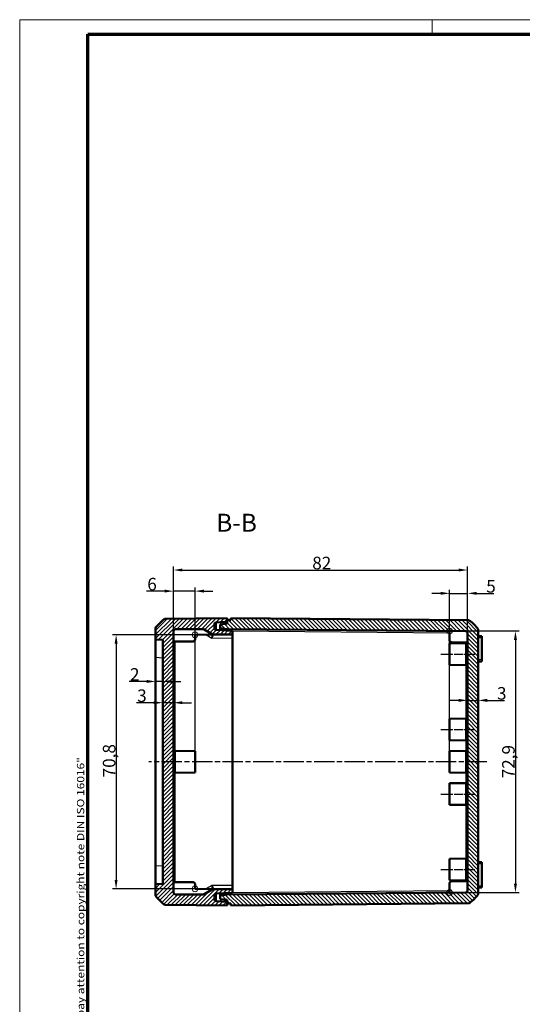
# Model space of a CAD drawing. Units: millimetres. Extents: x 1 to 593, y 1 to 419.
# Drawn here: x 1 to 141, y 145 to 419 of the extents above; entities that cross this region are included whole.
import ezdxf

# ---------------------------------------------------------------- set-up
doc = ezdxf.new("R2010")
doc.units = ezdxf.units.MM
doc.linetypes.add('CHAIN', pattern=[0.3543, 0.2362, -0.0295, 0.0591, -0.0295])
doc.linetypes.add('DASH_DOT', pattern=[0.37, 0.24, -0.06, 0.01, -0.06])
doc.layers.get('0').update_dxf_attribs({"lineweight": 25})
for name, color, linetype, lineweight in [('Bemaßung (ISO)', 1, 'Continuous', 25), ('Mittellinie (ISO)', 1, 'DASH_DOT', 25), ('Rahmen (ISO)', 7, 'Continuous', 70), ('Schraffur (ISO)', 1, 'Continuous', 18), ('Sichtbar (ISO)', 7, 'Continuous', 50), ('Sichtbar schmal (ISO)', 1, 'Continuous', 25), ('Skizziergeometrie (ISO)', 7, 'Continuous', 25), ('Symbol (ISO)', 1, 'Continuous', 25)]:
    doc.layers.add(name, color=color, linetype=linetype, lineweight=lineweight)
doc.styles.add('3_5', font='isocpeur.ttf', dxfattribs={"width": 1.1})
doc.styles.add('5', font='isocpeur.ttf', dxfattribs={"width": 1.1})
doc.styles.add('Notiztext (DIN)', font='isocpeur.ttf', dxfattribs={"width": 1.1})
doc.dimstyles.new('18-Bopla 3_5', dxfattribs={"dimtxt": 3.5, "dimasz": 2.5, "dimexe": 1, "dimexo": 0, "dimgap": 0.2, "dimtad": 1, "dimdec": 6, "dimrnd": 1e-08, "dimtxsty": '3_5', "dimcen": 0.09, "dimdle": 7, "dimclrd": 1, "dimclre": 1, "dimclrt": 5, "dimadec": 6, "dimazin": 2, "dimtfac": 0.714286, "dimtdec": 3, "dimtmove": 0, "dimatfit": 3, "dimfxl": 1, "dimtolj": 1, "dimlwd": 25, "dimlwe": 25, "dimarcsym": 0})

# ---------------------------------------------------------------- blocks, each defined once
blk = doc.blocks.new('Ränder Bopla-A2-Rahmen')
at = {"layer": 'Rahmen (ISO)', "color": 1, "lineweight": 18}
for p, q in [((593, 419), (1, 419)), ((1, 419), (1, 1)), ((116, 419), (116, 415))]:
    blk.add_line(p, q, dxfattribs=at)
at = {"layer": 'Rahmen (ISO)', "color": 91, "lineweight": 70}
for p, q in [((20, 415), (589, 415)), ((20, 5), (20, 415))]:
    blk.add_line(p, q, dxfattribs=at)
at = {"layer": 'Rahmen (ISO)', "color": 1, "insert": (19, 55), "char_height": 2.03, "width": 162.684, "attachment_point": 7, "rotation": 90, "style": 'Notiztext (DIN)'}
blk.add_mtext('\\fISOCPEUR|b0|i0;\\W1.20;\\H2.0300;"Schutzvermerk nach DIN ISO 16016 beachten" \\fISOCPEUR|b0|i1;\\W1.20;\\H2.0300;"Please pay attention to copyright note DIN ISO 16016"', dxfattribs=at)
blk = doc.blocks.new('*D26')
at = {"layer": 'Bemaßung (ISO)', "color": 1, "linetype": 'Continuous', "lineweight": 25}
for p, q in [((123.39, 229.34), (120.89, 229.34)), ((125.89, 229.34), (128.89, 229.34)), ((131.39, 229.34), (136.21, 229.34))]:
    blk.add_line(p, q, dxfattribs=at)
at = {"layer": 'Bemaßung (ISO)', "color": 1, "linetype": 'Continuous'}
for points in [[(123.39, 229.76), (123.39, 228.92), (125.89, 229.34)], [(131.39, 229.76), (131.39, 228.92), (128.89, 229.34)]]:
    blk.add_solid(points, dxfattribs=at)
at = {"layer": 'Defpoints', "color": 0, "linetype": 'Continuous'}
for p in [(125.89, 230.99), (128.89, 230.99), (128.89, 229.34)]:
    blk.add_point(p, dxfattribs=at)
at = {"layer": 'Bemaßung (ISO)', "color": 5, "linetype": 'Continuous', "lineweight": 25, "insert": (134.09, 229.54), "char_height": 3.5, "attachment_point": 7, "style": '3_5'}
blk.add_mtext('\\A1;3', dxfattribs=at)
blk = doc.blocks.new('*D27')
at = {"layer": 'Bemaßung (ISO)', "color": 1, "linetype": 'Continuous', "lineweight": 25}
for p, q in [((38.39, 228.69), (33.56, 228.69)), ((43.89, 228.69), (40.89, 228.69)), ((46.39, 228.69), (48.89, 228.69))]:
    blk.add_line(p, q, dxfattribs=at)
at = {"layer": 'Bemaßung (ISO)', "color": 1, "linetype": 'Continuous'}
for points in [[(38.39, 229.11), (38.39, 228.28), (40.89, 228.69)], [(46.39, 229.11), (46.39, 228.28), (43.89, 228.69)]]:
    blk.add_solid(points, dxfattribs=at)
at = {"layer": 'Defpoints', "color": 0, "linetype": 'Continuous'}
for p in [(40.89, 228.69), (40.89, 228.2), (43.89, 228.2)]:
    blk.add_point(p, dxfattribs=at)
at = {"layer": 'Bemaßung (ISO)', "color": 5, "linetype": 'Continuous', "lineweight": 25, "insert": (33.76, 228.89), "char_height": 3.5, "attachment_point": 7, "style": '3_5'}
blk.add_mtext('\\A1;3', dxfattribs=at)
blk = doc.blocks.new('*D28')
at = {"layer": 'Bemaßung (ISO)', "color": 1, "linetype": 'Continuous', "lineweight": 25}
for p, q in [((36.39, 234.61), (31.56, 234.61)), ((40.89, 234.61), (38.89, 234.61)), ((43.39, 234.61), (45.89, 234.61))]:
    blk.add_line(p, q, dxfattribs=at)
at = {"layer": 'Bemaßung (ISO)', "color": 1, "linetype": 'Continuous'}
for points in [[(36.39, 235.03), (36.39, 234.19), (38.89, 234.61)], [(43.39, 235.03), (43.39, 234.19), (40.89, 234.61)]]:
    blk.add_solid(points, dxfattribs=at)
at = {"layer": 'Defpoints', "color": 0, "linetype": 'Continuous'}
for p in [(38.89, 234.61), (38.89, 233.56), (40.89, 233.56)]:
    blk.add_point(p, dxfattribs=at)
at = {"layer": 'Bemaßung (ISO)', "color": 5, "linetype": 'Continuous', "lineweight": 25, "insert": (31.76, 234.81), "char_height": 3.5, "attachment_point": 7, "style": '3_5'}
blk.add_mtext('\\A1;2', dxfattribs=at)
blk = doc.blocks.new('*D29')
at = {"layer": 'Bemaßung (ISO)', "color": 1, "linetype": 'Continuous', "lineweight": 25}
for p, q in [((43.89, 248.66), (43.89, 266.66)), ((125.89, 248.13), (125.89, 266.66)), ((46.39, 265.66), (123.39, 265.66))]:
    blk.add_line(p, q, dxfattribs=at)
at = {"layer": 'Bemaßung (ISO)', "color": 1, "linetype": 'Continuous'}
for points in [[(46.39, 266.07), (46.39, 265.24), (43.89, 265.66)], [(123.39, 266.07), (123.39, 265.24), (125.89, 265.66)]]:
    blk.add_solid(points, dxfattribs=at)
at = {"layer": 'Defpoints', "color": 0, "linetype": 'Continuous'}
for p in [(125.89, 265.66), (43.89, 248.66), (125.89, 248.13)]:
    blk.add_point(p, dxfattribs=at)
at = {"layer": 'Bemaßung (ISO)', "color": 5, "linetype": 'Continuous', "lineweight": 25, "insert": (82.58, 265.86), "char_height": 3.5, "attachment_point": 7, "style": '3_5'}
blk.add_mtext('\\A1;82', dxfattribs=at)
blk = doc.blocks.new('*D33')
at = {"layer": 'Bemaßung (ISO)', "color": 1, "linetype": 'Continuous', "lineweight": 25}
for p, q in [((120.89, 248.67), (140.23, 248.67)), ((139.23, 246.17), (139.23, 178.28)), ((120.89, 175.78), (140.23, 175.78))]:
    blk.add_line(p, q, dxfattribs=at)
at = {"layer": 'Bemaßung (ISO)', "color": 1, "linetype": 'Continuous'}
for points in [[(138.82, 246.17), (139.65, 246.17), (139.23, 248.67)], [(138.82, 178.28), (139.65, 178.28), (139.23, 175.78)]]:
    blk.add_solid(points, dxfattribs=at)
at = {"layer": 'Defpoints', "color": 0, "linetype": 'Continuous'}
for p in [(120.89, 248.67), (120.89, 175.78), (139.23, 175.78)]:
    blk.add_point(p, dxfattribs=at)
at = {"layer": 'Bemaßung (ISO)', "color": 5, "linetype": 'Continuous', "lineweight": 25, "insert": (139.03, 207.63), "char_height": 3.5, "attachment_point": 7, "rotation": 90, "style": '3_5'}
blk.add_mtext('\\A1;72,9', dxfattribs=at)
blk = doc.blocks.new('*D35')
at = {"layer": 'Bemaßung (ISO)', "color": 1, "linetype": 'Continuous', "lineweight": 25}
for p, q in [((49.89, 247.63), (26.89, 247.63)), ((27.89, 245.13), (27.89, 179.32)), ((49.89, 176.82), (26.89, 176.82))]:
    blk.add_line(p, q, dxfattribs=at)
at = {"layer": 'Bemaßung (ISO)', "color": 1, "linetype": 'Continuous'}
for points in [[(27.47, 245.13), (28.3, 245.13), (27.89, 247.63)], [(27.47, 179.32), (28.3, 179.32), (27.89, 176.82)]]:
    blk.add_solid(points, dxfattribs=at)
at = {"layer": 'Defpoints', "color": 0, "linetype": 'Continuous'}
for p in [(49.89, 247.63), (27.89, 176.82), (49.89, 176.82)]:
    blk.add_point(p, dxfattribs=at)
at = {"layer": 'Bemaßung (ISO)', "color": 5, "linetype": 'Continuous', "lineweight": 25, "insert": (27.69, 207.89), "char_height": 3.5, "attachment_point": 7, "rotation": 90, "style": '3_5'}
blk.add_mtext('\\A1;70,8', dxfattribs=at)
blk = doc.blocks.new('*D37')
at = {"layer": 'Bemaßung (ISO)', "color": 1, "linetype": 'Continuous', "lineweight": 25}
for p, q in [((118.39, 259.16), (115.89, 259.16)), ((120.89, 215.23), (120.89, 260.16)), ((120.89, 259.16), (125.89, 259.16)), ((125.89, 248.13), (125.89, 260.16)), ((128.39, 259.16), (133.21, 259.16))]:
    blk.add_line(p, q, dxfattribs=at)
at = {"layer": 'Bemaßung (ISO)', "color": 1, "linetype": 'Continuous'}
for points in [[(118.39, 259.58), (118.39, 258.75), (120.89, 259.16)], [(128.39, 259.58), (128.39, 258.75), (125.89, 259.16)]]:
    blk.add_solid(points, dxfattribs=at)
at = {"layer": 'Defpoints', "color": 0, "linetype": 'Continuous'}
for p in [(125.89, 259.16), (125.89, 248.13), (120.89, 215.23)]:
    blk.add_point(p, dxfattribs=at)
at = {"layer": 'Bemaßung (ISO)', "color": 5, "linetype": 'Continuous', "lineweight": 25, "insert": (131.09, 259.36), "char_height": 3.5, "attachment_point": 7, "style": '3_5'}
blk.add_mtext('\\A1;5', dxfattribs=at)
blk = doc.blocks.new('*D38')
at = {"layer": 'Bemaßung (ISO)', "color": 1, "linetype": 'Continuous', "lineweight": 25}
for p, q in [((43.89, 248.66), (43.89, 260.78)), ((49.89, 215.23), (49.89, 260.78)), ((41.39, 259.78), (36.38, 259.78)), ((49.89, 259.78), (43.89, 259.78)), ((52.39, 259.78), (54.89, 259.78))]:
    blk.add_line(p, q, dxfattribs=at)
at = {"layer": 'Bemaßung (ISO)', "color": 1, "linetype": 'Continuous'}
for points in [[(41.39, 260.2), (41.39, 259.37), (43.89, 259.78)], [(52.39, 260.2), (52.39, 259.37), (49.89, 259.78)]]:
    blk.add_solid(points, dxfattribs=at)
at = {"layer": 'Defpoints', "color": 0, "linetype": 'Continuous'}
for p in [(43.89, 259.78), (43.89, 248.66), (49.89, 215.23)]:
    blk.add_point(p, dxfattribs=at)
at = {"layer": 'Bemaßung (ISO)', "color": 5, "linetype": 'Continuous', "lineweight": 25, "insert": (36.58, 259.98), "char_height": 3.5, "attachment_point": 7, "style": '3_5'}
blk.add_mtext('\\A1;6', dxfattribs=at)

msp = doc.modelspace()

# ---------------------------------------------------------------- hatches: boundary and pattern name
at = {"layer": 'Schraffur (ISO)'}
h = msp.add_hatch(dxfattribs=at)
h.set_pattern_fill('ANSI31', color=256, scale=6.35, style=0)
h.set_pattern_definition([(45, (0, 0), (-0.561266, 0.561266), [])])
edge = h.paths.add_edge_path()
edge.add_ellipse((50.71300548, 240.3259824), major_axis=(-11.63634751, -9.46548555), ratio=1, start_angle=270, end_angle=282.247339892)
edge.add_ellipse((39.38511699, 249.3774432), major_axis=(-0.31211934, -0.39061684), ratio=1, start_angle=270, end_angle=308.626330054)
edge.add_line((38.88511699, 249.3774432), (38.88511699, 246.33045377))
edge.add_line((38.88511699, 246.33045377), (40.88511699, 246.22563821))
edge.add_line((40.88511699, 246.22563821), (40.88511699, 178.22563821))
edge.add_line((40.88511699, 178.22563821), (38.88511699, 178.12082265))
edge.add_line((38.88511699, 178.12082265), (38.88511699, 175.07383322))
edge.add_ellipse((39.38511699, 175.07383322), major_axis=(0, -0.5), ratio=1, start_angle=270, end_angle=308.626330054)
edge.add_ellipse((50.71300548, 184.12529401), major_axis=(9.36358013, -11.71850533), ratio=1, start_angle=270, end_angle=282.247339892)
edge.add_ellipse((41.56303611, 172.87682476), major_axis=(-0.31551618, -0.38787825), ratio=1, start_angle=0, end_angle=38.626330054)
edge.add_line((41.55867284, 172.37684379), (58.88511699, 172.22563821))
edge.add_line((58.88511699, 172.22563821), (58.88511699, 173.22563821))
edge.add_line((58.88511699, 173.22563821), (55.75894902, 173.38947373))
edge.add_ellipse((55.78511699, 173.8887885), major_axis=(-0.49931477, 0.02616798), ratio=1, start_angle=3, end_angle=90, ccw=False)
edge.add_line((55.28511699, 173.8887885), (55.28511699, 174.98387625))
edge.add_ellipse((55.78511699, 174.98387625), major_axis=(0, 0.5), ratio=1, start_angle=3, end_angle=90, ccw=False)
edge.add_line((55.75894902, 175.48319102), (60.38511699, 175.72563821))
edge.add_line((60.38511699, 175.72563821), (60.38511699, 176.72563821))
edge.add_line((60.38511699, 176.72563821), (55.13922847, 176.77141838))
edge.add_ellipse((55.13050194, 175.77145646), major_axis=(-0.99996192, 0.00872654), ratio=1, start_angle=270, end_angle=300.5)
edge.add_line((54.63050194, 176.63748186), (52.42122262, 175.36195385))
edge.add_ellipse((51.92122262, 176.22797926), major_axis=(-0.8660254, -0.5), ratio=1, start_angle=59.5, end_angle=90, ccw=False)
edge.add_line((51.91249608, 175.22801733), (44.38075373, 175.29374585))
edge.add_ellipse((44.38511699, 175.79372681), major_axis=(-0.49998096, 0.00436327), ratio=1, start_angle=0.5, end_angle=90, ccw=False)
edge.add_line((43.88511699, 175.79372681), (43.88511699, 248.6575496))
edge.add_ellipse((44.38511699, 248.6575496), major_axis=(0, 0.5), ratio=1, start_angle=0.5, end_angle=90, ccw=False)
edge.add_line((44.38075373, 249.15753056), (51.91249608, 249.22325908))
edge.add_ellipse((51.92122262, 248.22329716), major_axis=(0.99996192, 0.00872654), ratio=1, start_angle=59.5, end_angle=90, ccw=False)
edge.add_line((52.42122262, 249.08932256), (54.63050194, 247.81379455))
edge.add_ellipse((55.13050194, 248.67981995), major_axis=(0.8660254, -0.5), ratio=1, start_angle=270, end_angle=300.5)
edge.add_line((55.13922847, 247.67985803), (60.38511699, 247.72563821))
edge.add_line((60.38511699, 247.72563821), (60.38511699, 248.72563821))
edge.add_line((60.38511699, 248.72563821), (55.75894902, 248.9680854))
edge.add_ellipse((55.78511699, 249.46740016), major_axis=(-0.02616798, -0.49931477), ratio=1, start_angle=273, end_angle=360, ccw=False)
edge.add_line((55.28511699, 249.46740016), (55.28511699, 250.56248792))
edge.add_ellipse((55.78511699, 250.56248792), major_axis=(0, 0.5), ratio=1, start_angle=3, end_angle=90, ccw=False)
edge.add_line((55.75894902, 251.06180269), (58.88511699, 251.22563821))
edge.add_line((58.88511699, 251.22563821), (58.88511699, 252.22563821))
edge.add_line((58.88511699, 252.22563821), (41.55867284, 252.07443262))
edge.add_ellipse((41.56303611, 251.57445166), major_axis=(-0.00436327, 0.49998096), ratio=1, start_angle=0, end_angle=38.626330054)
h = msp.add_hatch(dxfattribs=at)
h.set_pattern_fill('ANSI31', color=256, scale=6.35, angle=90, style=0)
h.set_pattern_definition([(135, (0, 0), (-0.561266, -0.561266), [])])
edge = h.paths.add_edge_path()
edge.add_line((59.88511699, 252.22563821), (59.88511699, 251.72563821))
edge.add_line((59.88511699, 251.72563821), (58.88511699, 251.71691134))
edge.add_line((58.88511699, 251.71691134), (58.88511699, 250.72563821))
edge.add_line((58.88511699, 250.72563821), (56.88511699, 250.46233321))
edge.add_line((56.88511699, 250.46233321), (56.88511699, 249.48926614))
edge.add_line((56.88511699, 249.48926614), (58.88511699, 249.20818447))
edge.add_line((58.88511699, 249.20818447), (125.38948026, 248.62780969))
edge.add_ellipse((125.38511699, 248.12782872), major_axis=(0.49998096, -0.00436327), ratio=1, start_angle=0.5, end_angle=90, ccw=False)
edge.add_line((125.88511699, 248.12782872), (125.88511699, 176.32344769))
edge.add_ellipse((125.38511699, 176.32344769), major_axis=(0, -0.5), ratio=1, start_angle=0.5, end_angle=90, ccw=False)
edge.add_line((125.38948026, 175.82346673), (58.88511699, 175.24309194))
edge.add_line((58.88511699, 175.24309194), (56.88511699, 174.96201027))
edge.add_line((56.88511699, 174.96201027), (56.88511699, 173.9889432))
edge.add_line((56.88511699, 173.9889432), (58.88511699, 173.72563821))
edge.add_line((58.88511699, 173.72563821), (58.88511699, 172.73436507))
edge.add_line((58.88511699, 172.73436507), (59.88511699, 172.72563821))
edge.add_line((59.88511699, 172.72563821), (59.88511699, 172.22563821))
edge.add_line((59.88511699, 172.22563821), (126.21156114, 172.80446032))
edge.add_ellipse((126.20719787, 173.30444128), major_axis=(0.49998096, 0.00436327), ratio=1, start_angle=270, end_angle=308.626330054)
edge.add_ellipse((117.05722851, 184.55291053), major_axis=(11.63634751, 9.46548555), ratio=1, start_angle=270, end_angle=282.247339892)
edge.add_ellipse((128.38511699, 175.50144974), major_axis=(0.31211934, 0.39061684), ratio=1, start_angle=270, end_angle=308.626330054)
edge.add_line((128.88511699, 175.50144974), (128.88511699, 248.94982667))
edge.add_ellipse((128.38511699, 248.94982667), major_axis=(0, 0.5), ratio=1, start_angle=270, end_angle=308.626330054)
edge.add_ellipse((117.05722851, 239.89836588), major_axis=(-9.36358013, 11.71850533), ratio=1, start_angle=270, end_angle=282.247339892)
edge.add_ellipse((126.20719787, 251.14683514), major_axis=(-0.38787825, 0.31551618), ratio=1, start_angle=270, end_angle=308.626330054)
edge.add_line((126.21156114, 251.6468161), (59.88511699, 252.22563821))

# ---------------------------------------------------------------- linework, layer by layer
at = {"layer": 'Mittellinie (ISO)', "linetype": 'CHAIN', "ltscale": 10.561219}
for p, q in [((118.38511699, 242.22563821), (127.88948026, 242.22563821)), ((118.38511699, 221.22563821), (127.88948026, 221.22563821)), ((118.38511699, 203.22563821), (127.88948026, 203.22563821)), ((118.38511699, 182.22563821), (127.88948026, 182.22563821))]:
    msp.add_line(p, q, dxfattribs=at)
at = {"layer": 'Mittellinie (ISO)', "linetype": 'CHAIN', "ltscale": 23.990969}
msp.add_line((131.24838902, 212.22563821), (37.0438748, 212.22563821), dxfattribs=at)
at = {"layer": 'Sichtbar (ISO)'}
for p, q in [((41.55842538, 252.07443046), (41.55867284, 252.07443262)), ((58.88511699, 252.22563821), (41.55867284, 252.07443262)), ((55.28511699, 249.46740016), (55.28511699, 250.56248792)), ((55.75894902, 251.06180269), (58.88511699, 251.22563821)), ((58.88511699, 250.72563821), (56.88511699, 250.46233321)), ((56.88511699, 250.46233321), (56.88511699, 249.48926614)), ((58.88511699, 251.22563821), (58.88511699, 252.22563821)), ((59.88511699, 251.72563821), (58.88511699, 251.71691134)), ((58.88511699, 251.71691134), (58.88511699, 250.72563821)), ((59.88511699, 252.22563821), (59.88511699, 251.72563821)), ((126.21156114, 251.6468161), (59.88511699, 252.22563821)), ((38.88511699, 249.37763577), (38.88511699, 249.3774432)), ((38.88511699, 249.3774432), (38.88511699, 246.33045377)), ((43.88511699, 175.79372681), (43.88511699, 248.6575496)), ((44.38075373, 249.15753056), (51.91249608, 249.22325908)), ((55.13922847, 247.67985803), (49.88511699, 247.63400609)), ((49.88511699, 246.27365502), (49.88511699, 247.63400609)), ((52.42122262, 249.08932256), (54.63050194, 247.81379455)), ((55.13922847, 247.67985803), (60.38511699, 247.72563821)), ((60.38511699, 248.72563821), (55.75894902, 248.9680854)), ((56.88511699, 249.48926614), (58.88511699, 249.20818447)), ((56.88511699, 249.48926614), (56.88511699, 248.99413211)), ((56.88511699, 248.90906543), (56.88511699, 248.99413211)), ((58.88511699, 249.20818447), (125.38948026, 248.62780969)), ((58.88511699, 249.20818447), (58.88529351, 249.20815966)), ((60.38511699, 247.72563821), (60.38511699, 248.72563821)), ((60.38511699, 246.72590469), (60.38511699, 247.72563821)), ((120.88511699, 246.02855608), (120.88511699, 248.66711867)), ((125.88511699, 248.12782872), (125.88511699, 176.32344769)), ((128.88511699, 175.50144974), (128.88511699, 248.94982667)), ((129.88511699, 247.26314954), (129.06768584, 247.3346655)), ((129.88511699, 246.85063821), (129.88511699, 247.26314954)), ((38.88511699, 246.33045377), (40.88511699, 246.22563821)), ((38.88511699, 246.33045377), (38.88511699, 241.33730609)), ((40.88511699, 246.22563821), (40.88511699, 178.22563821)), ((43.88511699, 245.72563821), (49.38948026, 245.77367406)), ((60.38511699, 246.72590469), (60.38511699, 177.72537172)), ((120.88511699, 245.22563821), (125.38948026, 245.26494719)), ((120.88511699, 239.22563821), (120.88511699, 245.22563821)), ((125.88511699, 245.48926614), (121.38075373, 245.52857512)), ((129.88511699, 246.85063821), (129.88511699, 240.60063821)), ((38.88511699, 183.11397032), (38.88511699, 241.33730609)), ((120.88511699, 239.22563821), (125.38948026, 239.18632922)), ((129.06768584, 240.11661091), (129.88511699, 240.18812687)), ((129.88511699, 240.18812687), (129.88511699, 240.60063821)), ((120.88511699, 224.22563821), (125.38948026, 224.26494719)), ((120.88511699, 224.22563821), (120.88511699, 218.22563821)), ((120.88511699, 218.22563821), (125.38948026, 218.18632922)), ((49.88511699, 215.22563821), (44.38075373, 215.27367406)), ((49.88511699, 209.22563821), (49.88511699, 215.22563821)), ((120.88511699, 215.22563821), (125.38948026, 215.26494719)), ((120.88511699, 215.22563821), (120.88511699, 209.22563821)), ((49.88511699, 209.22563821), (44.38075373, 209.17760236)), ((120.88511699, 209.22563821), (125.38948026, 209.18632922)), ((120.88511699, 206.22563821), (125.38948026, 206.26494719)), ((120.88511699, 206.22563821), (120.88511699, 200.22563821)), ((120.88511699, 200.22563821), (125.38948026, 200.18632922)), ((120.88511699, 185.22563821), (125.38948026, 185.26494719)), ((120.88511699, 185.22563821), (120.88511699, 179.22563821)), ((129.88511699, 184.26314954), (129.06768584, 184.3346655)), ((129.88511699, 183.85063821), (129.88511699, 184.26314954)), ((129.88511699, 183.85063821), (129.88511699, 177.60063821)), ((38.88511699, 183.11397032), (38.88511699, 178.12082265)), ((43.88511699, 178.72563821), (49.38948026, 178.67760236)), ((120.88511699, 179.22563821), (125.38948026, 179.18632922)), ((120.88511699, 178.42272033), (120.88511699, 175.78415775)), ((125.88511699, 178.96201027), (121.38075373, 178.92270129)), ((40.88511699, 178.22563821), (38.88511699, 178.12082265)), ((38.88511699, 178.12082265), (38.88511699, 175.07383322)), ((49.88511699, 178.17762139), (49.88511699, 176.81727032)), ((55.13922847, 176.77141838), (49.88511699, 176.81727032)), ((54.63050194, 176.63748186), (52.42122262, 175.36195385)), ((60.38511699, 176.72563821), (55.13922847, 176.77141838)), ((55.75894902, 175.48319102), (60.38511699, 175.72563821)), ((125.38948026, 175.82346673), (58.88511699, 175.24309194)), ((60.38511699, 176.72563821), (60.38511699, 177.72537172)), ((60.38511699, 175.72563821), (60.38511699, 176.72563821)), ((129.06768584, 177.11661091), (129.88511699, 177.18812687)), ((129.88511699, 177.18812687), (129.88511699, 177.60063821)), ((38.88511701, 175.07383322), (38.88511699, 175.07351774)), ((51.91249608, 175.22801733), (44.38075373, 175.29374585)), ((55.28511699, 173.8887885), (55.28511699, 174.98387625)), ((58.88511699, 173.22563821), (55.75894902, 173.38947373)), ((56.88511699, 175.45714431), (56.88511699, 175.54221098)), ((56.88511699, 175.45714431), (56.88511699, 174.96201027)), ((58.88511699, 175.24309194), (56.88511699, 174.96201027)), ((56.88511699, 174.96201027), (56.88511699, 173.9889432)), ((56.88511699, 173.9889432), (58.88511699, 173.72563821)), ((58.88529351, 175.24311675), (58.88511699, 175.24309194)), ((58.88511699, 173.72563821), (58.88511699, 172.73436507)), ((58.88511699, 172.22563821), (58.88511699, 173.22563821)), ((41.55867284, 172.37684379), (41.55841892, 172.37684601)), ((41.55867284, 172.37684379), (58.88511699, 172.22563821)), ((58.88511699, 172.73436507), (59.88511699, 172.72563821)), ((59.88511699, 172.22563821), (126.21156114, 172.80446032)), ((59.88511699, 172.72563821), (59.88511699, 172.22563821))]:
    msp.add_line(p, q, dxfattribs=at)
for centre, radius, start, end in [((39.38511699, 249.3774432), 0.5, 141.373669946, 180), ((50.71300548, 240.3259824), 15, 129.126330054, 141.373669946), ((41.56303611, 251.57445166), 0.5, 90.5, 129.126330054), ((55.78511699, 250.56248792), 0.5, 93, 180), ((126.20719787, 251.14683514), 0.5, 50.873669946, 89.5), ((117.05722851, 239.89836588), 15, 38.626330054, 50.873669946), ((44.38511699, 248.6575496), 0.5, 90.5, 180), ((51.92122262, 248.22329716), 1, 60, 90.5), ((55.13050194, 248.67981995), 1, 240, 270.5), ((55.78511699, 249.46740016), 0.5, 180, 267), ((125.38511699, 248.12782872), 0.5, 0, 89.5), ((128.38511699, 248.94982667), 0.5, 0, 38.626330054), ((129.08511699, 247.53390444), 0.2, 180, 265), ((49.38511699, 246.27365502), 0.5, 270.5, 0), ((121.38511699, 246.02855608), 0.5, 180, 269.5), ((125.38511699, 245.76492815), 0.5, 270.5, 326.640795301), ((125.38511699, 238.68634826), 0.5, 0, 89.5), ((129.08511699, 239.91737197), 0.2, 95, 180), ((125.38511699, 224.76492815), 0.5, 270.5, 0), ((125.38511699, 217.68634826), 0.5, 0, 89.5), ((44.38511699, 215.77365502), 0.5, 180, 269.5), ((125.38511699, 215.76492815), 0.5, 270.5, 0), ((44.38511699, 208.67762139), 0.5, 90.5, 180), ((125.38511699, 208.68634826), 0.5, 0, 89.5), ((125.38511699, 206.76492815), 0.5, 270.5, 0), ((125.38511699, 199.68634826), 0.5, 0, 89.5), ((125.38511699, 185.76492815), 0.5, 270.5, 0), ((129.08511699, 184.53390444), 0.2, 180, 265), ((49.38511699, 178.17762139), 0.5, 0, 89.5), ((121.38511699, 178.42272033), 0.5, 90.5, 180), ((125.38511699, 178.68634826), 0.5, 33.359204699, 89.5), ((44.38511699, 175.79372681), 0.5, 180, 269.5), ((55.13050194, 175.77145646), 1, 89.5, 120), ((125.38511699, 176.32344769), 0.5, 270.5, 0), ((129.08511699, 176.91737197), 0.2, 95, 180), ((39.38511699, 175.07383322), 0.5, 180, 218.626330054), ((50.71300548, 184.12529401), 15, 218.626330054, 230.873669946), ((51.92122262, 176.22797926), 1, 269.5, 300), ((55.78511699, 174.98387625), 0.5, 93, 180), ((55.78511699, 173.8887885), 0.5, 180, 267), ((126.20719787, 173.30444128), 0.5, 270.5, 309.126330054), ((117.05722851, 184.55291053), 15, 309.126330054, 321.373669946), ((128.38511699, 175.50144974), 0.5, 321.373669946, 0), ((41.56303611, 172.87682476), 0.5, 230.873669946, 269.5)]:
    msp.add_arc(centre, radius, start, end, dxfattribs=at)
for centre, major_axis, ratio, start_param, end_param in [((39.38511699, 249.37687802), (-0.34935541, 0.35824476), 0.9984852424, 0.1238923598, 0.7972024578), ((50.72083224, 240.31805352), (-10.61061949, 10.61866265), 0.9984856637, 6.1809415743, 6.3949125062), ((41.56354609, 251.57443046), (-0.34935541, 0.35824476), 0.9984852424, 5.5198330538, 6.193106655), ((58.84798324, 248.70848949), (0.03713332, 0.49968916), 0.0735937641, 4.9100235637, 6.2783617545), ((58.84798324, 175.74278692), (-0.03713332, 0.49968916), 0.0735937641, 3.1464162063, 4.5147543971), ((39.38511699, 175.07427548), (0.34935541, 0.35824476), 0.9984852424, 2.3443901958, 3.0177299379), ((50.72056421, 184.13343561), (-10.61061949, -10.61866265), 0.9984856637, 6.1714877521, 6.385452307), ((41.56353964, 172.87684601), (0.34935541, 0.35824476), 0.9984852424, 3.2316945726, 3.904944907)]:
    msp.add_ellipse(centre, major_axis=major_axis, ratio=ratio, start_param=start_param, end_param=end_param, dxfattribs=at)
at = {"layer": 'Sichtbar schmal (ISO)'}
for p, q in [((52.86200834, 247.65998503), (54.56781369, 246.67513785)), ((55.48896399, 249.06454362), (55.75894902, 249.06454362)), ((55.75894902, 249.06454362), (56.88511699, 249.12356358)), ((55.75894902, 248.9680854), (55.75894902, 249.06454362)), ((56.88511699, 248.99413211), (57.85032433, 248.85848106)), ((60.38511699, 248.69511321), (120.88511699, 248.16713771)), ((129.06768584, 247.3346655), (129.06768584, 246.85063821)), ((44.36766724, 215.27395961), (44.36766724, 245.72984936)), ((54.56781369, 246.67513785), (60.38511699, 246.72590469)), ((125.38948026, 245.4935915), (125.38948026, 245.26494719)), ((125.38948026, 239.18632922), (125.38948026, 245.26494719)), ((129.06768584, 246.85063821), (128.88511699, 246.85063821)), ((129.06768584, 240.60063821), (129.06768584, 246.85063821)), ((129.06768584, 246.85063821), (129.88511699, 246.85063821)), ((38.88511699, 241.33730609), (40.88511699, 241.23249053)), ((125.38948026, 239.18632922), (125.38948026, 224.26494719)), ((129.06768584, 240.60063821), (128.88511699, 240.60063821)), ((129.06768584, 240.60063821), (129.06768584, 240.11661091)), ((129.88511699, 240.60063821), (129.06768584, 240.60063821)), ((125.38948026, 218.18632922), (125.38948026, 224.26494719)), ((125.38948026, 218.18632922), (125.38948026, 215.26494719)), ((44.38075373, 215.27367406), (44.38075373, 209.17760236)), ((125.38948026, 209.18632922), (125.38948026, 215.26494719)), ((44.36766724, 178.72142705), (44.36766724, 209.17731681)), ((125.38948026, 209.18632922), (125.38948026, 206.26494719)), ((125.38948026, 200.18632922), (125.38948026, 206.26494719)), ((125.38948026, 200.18632922), (125.38948026, 185.26494719)), ((125.38948026, 179.18632922), (125.38948026, 185.26494719)), ((128.88511699, 183.85063821), (129.06768584, 183.85063821)), ((129.06768584, 184.3346655), (129.06768584, 183.85063821)), ((129.06768584, 177.60063821), (129.06768584, 183.85063821)), ((129.06768584, 183.85063821), (129.88511699, 183.85063821)), ((40.88511699, 183.21878588), (38.88511699, 183.11397032)), ((125.38948026, 179.18632922), (125.38948026, 178.95768492)), ((54.56781369, 177.77613856), (52.86200834, 176.79129138)), ((60.38511699, 177.72537172), (54.56781369, 177.77613856)), ((56.88511699, 175.45714431), (57.85032433, 175.59279535)), ((120.88511699, 176.28413871), (60.38511699, 175.75616321)), ((128.88511699, 177.60063821), (129.06768584, 177.60063821)), ((129.06768584, 177.60063821), (129.06768584, 177.11661091)), ((129.88511699, 177.60063821), (129.06768584, 177.60063821)), ((55.75894902, 175.3867328), (55.48896399, 175.3867328)), ((55.75894902, 175.3867328), (55.75894902, 175.48319102)), ((56.88511699, 175.32771283), (55.75894902, 175.3867328))]:
    msp.add_line(p, q, dxfattribs=at)
for centre, major_axis, ratio, start_param, end_param in [((55.78511699, 249.0604294), (-0.02615459, 2.00137372), 0.0130459482, 0.0005128693, 1.5685701403), ((54.60271319, 246.67513785), (0.53635274, 1.00461015), 0.027036482, 0.014738095, 1.5852298701), ((54.60271319, 246.67513785), (0.02774793, 1.13851917), 0.030635223, 0.4989846629, 1.5715429668), ((54.60271319, 177.77613856), (0.53635274, -1.00461015), 0.027036482, 4.6979554371, 6.2684472122), ((54.60271319, 177.77613856), (0.02774793, -1.13851917), 0.030635223, 4.7116423404, 5.7842006443), ((55.78511699, 175.39084701), (0.02615459, 2.00137372), 0.0130459482, 1.5730225136, 3.1410797852)]:
    msp.add_ellipse(centre, major_axis=major_axis, ratio=ratio, start_param=start_param, end_param=end_param, dxfattribs=at)
at = {"layer": 'Skizziergeometrie (ISO)', "color": 1, "lineweight": 18}
for centre in [(49.88511699, 247.63400609), (120.88511699, 248.66711867), (49.88511699, 176.81727032), (120.88511699, 175.78415775)]:
    msp.add_circle(centre, 0.8, dxfattribs=at)

# ---------------------------------------------------------------- block references
msp.add_blockref('Ränder Bopla-A2-Rahmen', (0, 0))

# ---------------------------------------------------------------- texts
at = {"layer": 'Symbol (ISO)', "color": 3, "insert": (55.80862447, 274.77574229), "char_height": 5, "attachment_point": 7, "style": '5'}
msp.add_mtext('B-B', dxfattribs=at)

# ---------------------------------------------------------------- dimensions: what is measured, and where the dimension line sits
at = {"layer": 'Bemaßung (ISO)', "color": 1, "linetype": 'Continuous', "lineweight": 25}
for base, p1, p2, override, picture, middle in [((125.88511699, 265.6575496), (43.88511699, 248.6575496), (125.88511699, 248.12782872), {"dimgap": 0.2, "dimdec": 6, "dimtol": 0, "dimlim": 0, "dimtp": 0, "dimtm": 0, "dimtdec": 3, "dimtofl": 0, "dimatfit": 1}, '*D29', (84.88511699, 265.6575496)), ((40.88511699, 228.69241863), (43.88511699, 228.20349117), (40.88511699, 228.19966385), {"dimgap": 0.2, "dimdec": 6, "dimse1": 1, "dimse2": 1, "dimtol": 0, "dimlim": 0, "dimtp": 0, "dimtm": 0, "dimtdec": 3, "dimtofl": 1, "dimatfit": 1}, '*D27', (34.722617, 228.69241863))]:
    dim = msp.add_linear_dim(base=base, p1=p1, p2=p2, dimstyle='18-Bopla 3_5', override=override, dxfattribs=at)
    dim.commit()
    dim.dimension.update_dxf_attribs({"geometry": picture, "text_midpoint": middle, "dimtype": 160})
for base, p1, p2, angle, override, picture, middle in [((43.88511699, 259.78330278), (49.88511699, 215.22563821), (43.88511699, 248.6575496), 180, {"dimgap": 0.2, "dimdec": 6, "dimtol": 0, "dimlim": 0, "dimtp": 0, "dimtm": 0, "dimtdec": 3, "dimtofl": 1, "dimatfit": 1}, '*D38', (37.53921008, 259.78330278)), ((125.88511699, 259.16266213), (120.88511699, 215.22563821), (125.88511699, 248.12782872), 180, {"dimgap": 0.2, "dimdec": 6, "dimtol": 0, "dimlim": 0, "dimtp": 0, "dimtm": 0, "dimtdec": 3, "dimtofl": 1, "dimatfit": 1}, '*D37', (132.04761698, 259.16266213)), ((27.88511699, 176.81727032), (49.88511699, 247.63400609), (49.88511699, 176.81727032), 90, {"dimgap": 0.2, "dimdec": 1, "dimtol": 0, "dimlim": 0, "dimtp": 0, "dimtm": 0, "dimtdec": 3, "dimtofl": 0, "dimatfit": 1}, '*D35', (27.88511699, 212.22563821)), ((139.23374556, 175.78415775), (120.88511699, 248.66711867), (120.88511699, 175.78415775), 90, {"dimgap": 0.2, "dimdec": 1, "dimtol": 0, "dimlim": 0, "dimtp": 0, "dimtm": 0, "dimtdec": 3, "dimtofl": 0, "dimatfit": 1}, '*D33', (139.23374556, 211.96383217)), ((38.88511699, 234.60841149), (40.88511699, 233.55629118), (38.88511699, 233.55629118), 180, {"dimgap": 0.2, "dimdec": 6, "dimse1": 1, "dimse2": 1, "dimtol": 0, "dimlim": 0, "dimtp": 0, "dimtm": 0, "dimtdec": 3, "dimtofl": 1, "dimatfit": 1}, '*D28', (32.722617, 234.60841149)), ((128.88511699, 229.34107047), (125.88511699, 230.98954313), (128.88511699, 230.99258413), 180, {"dimgap": 0.2, "dimdec": 6, "dimse1": 1, "dimse2": 1, "dimtol": 0, "dimlim": 0, "dimtp": 0, "dimtm": 0, "dimtdec": 3, "dimtofl": 1, "dimatfit": 1}, '*D26', (135.04761698, 229.34107047))]:
    dim = msp.add_linear_dim(base=base, p1=p1, p2=p2, angle=angle, dimstyle='18-Bopla 3_5', override=override, dxfattribs=at)
    dim.commit()
    dim.dimension.update_dxf_attribs({"geometry": picture, "text_midpoint": middle, "dimtype": 160})

doc.saveas('drawing.dxf')
